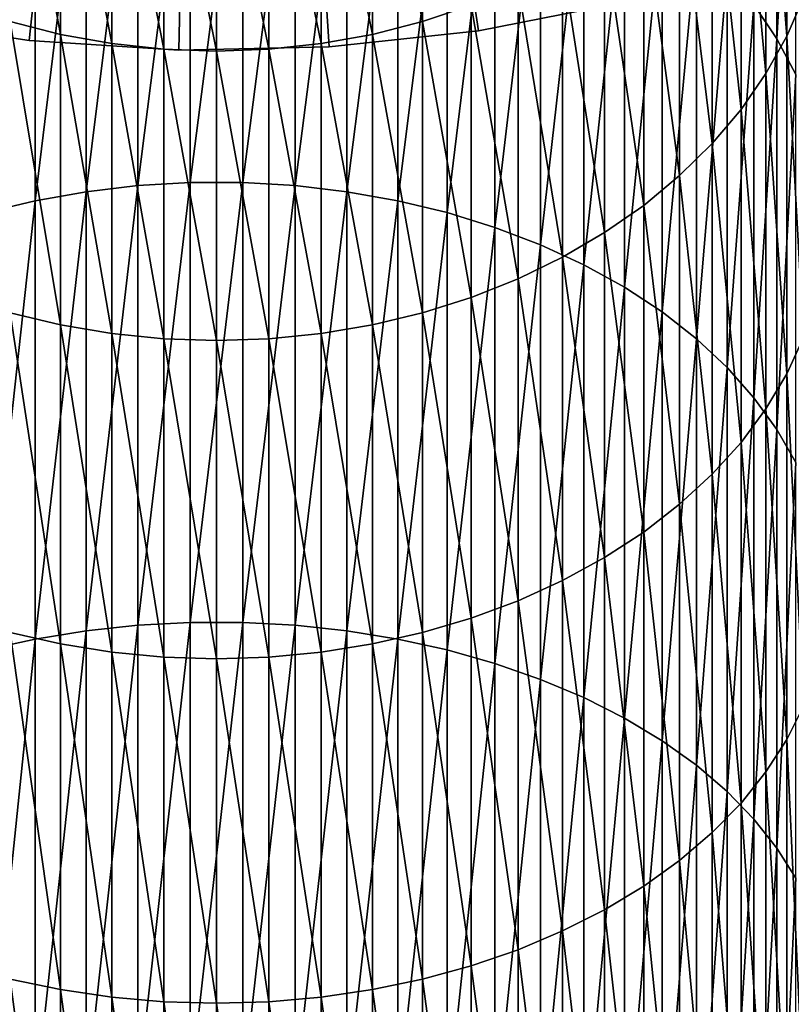
# Model space of a CAD drawing. Extents: x -30 to 130, y -251 to 30.
# Drawn here: x -3 to 10, y -46 to -29 of the extents above; entities that cross this region are included whole.
import ezdxf

# ---------------------------------------------------------------- set-up
doc = ezdxf.new("R2010")
doc.units = 0
doc.header["$MEASUREMENT"] = 0
doc.layers.add('L1', color=7, linetype='Continuous')
doc.layers.add('L2', color=7, linetype='Continuous')

msp = doc.modelspace()

# ---------------------------------------------------------------- linework, layer by layer
at = {"layer": 'L1', "color": 7}
for points in [[(9.634628, -29.79997, 318.3416), (9.634628, -23.5984, 311.2685), (9.240128, -29.20956, 318.9002)], [(9.634628, -29.79997, 318.3416), (9.957797, -24.25339, 310.7367), (9.634628, -23.5984, 311.2685)], [(9.957797, -30.41282, 317.7617), (9.957797, -24.25339, 310.7367), (9.634628, -29.79997, 318.3416)], [(9.805291, -29.75481, 306.2701), (9.446125, -25.14849, 298.756), (9.805291, -24.46719, 299.2283)], [(9.805291, -29.75481, 306.2701), (9.805291, -24.46719, 299.2283), (10.09186, -29.08963, 306.8102)], [(-3.54399, -29.50335, 295.737), (-3.54399, -25.01381, 288.7063), (-2.68121, -29.72366, 295.5842)], [(-2.68121, -29.72366, 295.5842), (-3.54399, -25.01381, 288.7063), (-2.68121, -25.24505, 288.5707)], [(3.54399, -29.50335, 295.737), (2.68121, -25.24505, 288.5707), (3.54399, -25.01381, 288.7063)], [(3.54399, -29.50335, 295.737), (3.54399, -25.01381, 288.7063), (4.380533, -29.22291, 295.9314)], [(-0.451733, -32.27295, 329.6006), (-0.451733, -25.21197, 322.6824), (-1.351856, -32.32516, 329.5431)], [(-1.351856, -32.32516, 329.5431), (-0.451733, -25.21197, 322.6824), (-1.351856, -25.26839, 322.6291)], [(0.451733, -32.27295, 329.6006), (0.451733, -25.21197, 322.6824), (-0.451733, -32.27295, 329.6006)], [(-0.451733, -32.27295, 329.6006), (0.451733, -25.21197, 322.6824), (-0.451733, -25.21197, 322.6824)], [(0.451733, -32.27295, 329.6006), (1.351856, -25.26839, 322.6291), (0.451733, -25.21197, 322.6824)], [(9.446125, -30.3984, 305.7476), (9.017021, -25.80189, 298.303), (9.446125, -25.14849, 298.756)], [(9.446125, -30.3984, 305.7476), (9.446125, -25.14849, 298.756), (9.805291, -29.75481, 306.2701)], [(-2.24197, -32.4292, 329.4286), (-2.24197, -25.38081, 322.5227), (-3.115484, -32.5843, 329.2578)], [(-3.115484, -32.5843, 329.2578), (-2.24197, -25.38081, 322.5227), (-3.115484, -25.54839, 322.3642)], [(-2.68121, -29.72366, 295.5842), (-2.68121, -25.24505, 288.5707), (-1.798578, -29.8822, 295.4743)], [(-1.798578, -29.8822, 295.4743), (-2.68121, -25.24505, 288.5707), (-1.798578, -25.41145, 288.4731)], [(-1.351856, -32.32516, 329.5431), (-1.351856, -25.26839, 322.6291), (-2.24197, -32.4292, 329.4286)], [(-2.24197, -32.4292, 329.4286), (-1.351856, -25.26839, 322.6291), (-2.24197, -25.38081, 322.5227)], [(1.351856, -32.32516, 329.5431), (1.351856, -25.26839, 322.6291), (0.451733, -32.27295, 329.6006)], [(1.351856, -32.32516, 329.5431), (2.24197, -25.38081, 322.5227), (1.351856, -25.26839, 322.6291)], [(2.24197, -32.4292, 329.4286), (2.24197, -25.38081, 322.5227), (1.351856, -32.32516, 329.5431)], [(2.68121, -29.72366, 295.5842), (1.798578, -25.41145, 288.4731), (2.68121, -25.24505, 288.5707)], [(2.24197, -32.4292, 329.4286), (3.115484, -25.54839, 322.3642), (2.24197, -25.38081, 322.5227)], [(2.68121, -29.72366, 295.5842), (2.68121, -25.24505, 288.5707), (3.54399, -29.50335, 295.737)], [(-3.115484, -32.5843, 329.2578), (-3.115484, -25.54839, 322.3642), (-3.965934, -32.78931, 329.032)], [(-3.965934, -32.78931, 329.032), (-3.115484, -25.54839, 322.3642), (-3.965934, -25.7699, 322.1546)], [(-1.798578, -29.8822, 295.4743), (-1.798578, -25.41145, 288.4731), (-0.90263, -29.97779, 295.4081)], [(-0.90263, -29.97779, 295.4081), (-1.798578, -25.41145, 288.4731), (-0.90263, -25.51179, 288.4143)], [(0, -30.00974, 295.3859), (-0.90263, -29.97779, 295.4081), (-0.90263, -25.51179, 288.4143)], [(0, -30.00974, 295.3859), (-0.90263, -25.51179, 288.4143), (0, -25.54532, 288.3946)], [(0.90263, -29.97779, 295.4081), (0, -25.54532, 288.3946), (0.90263, -25.51179, 288.4143)], [(0, -30.00974, 295.3859), (0, -25.54532, 288.3946), (0.90263, -29.97779, 295.4081)], [(1.798578, -29.8822, 295.4743), (0.90263, -25.51179, 288.4143), (1.798578, -25.41145, 288.4731)], [(0.90263, -29.97779, 295.4081), (0.90263, -25.51179, 288.4143), (1.798578, -29.8822, 295.4743)], [(1.798578, -29.8822, 295.4743), (1.798578, -25.41145, 288.4731), (2.68121, -29.72366, 295.5842)], [(3.115484, -32.5843, 329.2578), (3.115484, -25.54839, 322.3642), (2.24197, -32.4292, 329.4286)], [(3.115484, -32.5843, 329.2578), (3.965934, -25.7699, 322.1546), (3.115484, -25.54839, 322.3642)], [(3.965934, -32.78931, 329.032), (3.965934, -25.7699, 322.1546), (3.115484, -32.5843, 329.2578)], [(3.965934, -32.78931, 329.032), (4.78702, -26.04369, 321.8955), (3.965934, -25.7699, 322.1546)], [(9.017021, -31.01564, 305.2465), (8.52116, -26.42256, 297.8727), (9.017021, -25.80189, 298.303)], [(9.017021, -31.01564, 305.2465), (9.017021, -25.80189, 298.303), (9.446125, -30.3984, 305.7476)], [(4.78702, -33.04271, 328.753), (4.78702, -26.04369, 321.8955), (3.965934, -32.78931, 329.032)], [(4.78702, -33.04271, 328.753), (5.572665, -26.36774, 321.5889), (4.78702, -26.04369, 321.8955)], [(5.572665, -33.34263, 328.4227), (5.572665, -26.36774, 321.5889), (4.78702, -33.04271, 328.753)], [(5.572665, -33.34263, 328.4227), (6.317053, -26.73966, 321.2371), (5.572665, -26.36774, 321.5889)], [(8.52116, -31.60196, 304.7704), (7.962211, -27.0059, 297.4683), (8.52116, -26.42256, 297.8727)], [(8.52116, -31.60196, 304.7704), (8.52116, -26.42256, 297.8727), (9.017021, -31.01564, 305.2465)], [(6.317053, -33.68684, 328.0437), (6.317053, -26.73966, 321.2371), (5.572665, -33.34263, 328.4227)], [(6.317053, -33.68684, 328.0437), (7.01467, -27.15668, 320.8425), (6.317053, -26.73966, 321.2371)], [(7.962211, -32.15301, 304.323), (7.344313, -27.5476, 297.0928), (7.962211, -27.0059, 297.4683)], [(7.962211, -32.15301, 304.323), (7.962211, -27.0059, 297.4683), (8.52116, -31.60196, 304.7704)], [(7.01467, -34.07279, 327.6187), (7.01467, -27.15668, 320.8425), (6.317053, -33.68684, 328.0437)], [(7.01467, -34.07279, 327.6187), (7.660354, -27.61572, 320.4082), (7.01467, -27.15668, 320.8425)], [(7.344313, -32.66472, 303.9076), (6.672039, -28.04363, 296.7489), (7.344313, -27.5476, 297.0928)], [(7.344313, -32.66472, 303.9076), (7.344313, -27.5476, 297.0928), (7.962211, -32.15301, 304.323)], [(7.660354, -34.49763, 327.1509), (7.660354, -27.61572, 320.4082), (7.01467, -34.07279, 327.6187)], [(7.660354, -34.49763, 327.1509), (8.249324, -28.11338, 319.9373), (7.660354, -27.61572, 320.4082)], [(6.672039, -33.13331, 303.5271), (5.950368, -28.49033, 296.4393), (6.672039, -28.04363, 296.7489)], [(6.672039, -33.13331, 303.5271), (6.672039, -28.04363, 296.7489), (7.344313, -32.66472, 303.9076)], [(8.249324, -34.95822, 326.6437), (8.249324, -28.11338, 319.9373), (7.660354, -34.49763, 327.1509)], [(8.249324, -34.95822, 326.6437), (8.777218, -28.64597, 319.4334), (8.249324, -28.11338, 319.9373)], [(5.950368, -33.55528, 303.1845), (5.184643, -28.8844, 296.1661), (5.950368, -28.49033, 296.4393)], [(5.950368, -33.55528, 303.1845), (5.950368, -28.49033, 296.4393), (6.672039, -33.13331, 303.5271)], [(8.777218, -35.45114, 326.1009), (8.777218, -28.64597, 319.4334), (8.249324, -34.95822, 326.6437)], [(8.777218, -35.45114, 326.1009), (9.240128, -29.20956, 318.9002), (8.777218, -28.64597, 319.4334)], [(5.184643, -33.92754, 302.8823), (4.380533, -29.22291, 295.9314), (5.184643, -28.8844, 296.1661)], [(5.184643, -33.92754, 302.8823), (5.184643, -28.8844, 296.1661), (5.950368, -33.55528, 303.1845)], [(10.09186, -34.93794, 313.4803), (9.805291, -29.75481, 306.2701), (10.09186, -29.08963, 306.8102)], [(4.380533, -34.24731, 302.6227), (3.54399, -29.50335, 295.737), (4.380533, -29.22291, 295.9314)], [(4.380533, -34.24731, 302.6227), (4.380533, -29.22291, 295.9314), (5.184643, -33.92754, 302.8823)], [(9.240128, -35.97274, 325.5266), (9.240128, -29.20956, 318.9002), (8.777218, -35.45114, 326.1009)], [(9.240128, -35.97274, 325.5266), (9.634628, -29.79997, 318.3416), (9.240128, -29.20956, 318.9002)], [(-3.54399, -34.51223, 302.4076), (-3.54399, -29.50335, 295.737), (-2.68121, -34.72035, 302.2386)], [(-2.68121, -34.72035, 302.2386), (-3.54399, -29.50335, 295.737), (-2.68121, -29.72366, 295.5842)], [(3.54399, -34.51223, 302.4076), (2.68121, -29.72366, 295.5842), (3.54399, -29.50335, 295.737)], [(3.54399, -34.51223, 302.4076), (3.54399, -29.50335, 295.737), (4.380533, -34.24731, 302.6227)], [(-2.68121, -34.72035, 302.2386), (-2.68121, -29.72366, 295.5842), (-1.798578, -34.87011, 302.117)], [(-1.798578, -34.87011, 302.117), (-2.68121, -29.72366, 295.5842), (-1.798578, -29.8822, 295.4743)], [(2.68121, -34.72035, 302.2386), (1.798578, -29.8822, 295.4743), (2.68121, -29.72366, 295.5842)], [(2.68121, -34.72035, 302.2386), (2.68121, -29.72366, 295.5842), (3.54399, -34.51223, 302.4076)], [(9.805291, -35.56034, 312.8915), (9.446125, -30.3984, 305.7476), (9.805291, -29.75481, 306.2701)], [(9.805291, -35.56034, 312.8915), (9.805291, -29.75481, 306.2701), (10.09186, -34.93794, 313.4803)], [(-1.798578, -34.87011, 302.117), (-1.798578, -29.8822, 295.4743), (-0.90263, -34.96042, 302.0437)], [(-0.90263, -34.96042, 302.0437), (-1.798578, -29.8822, 295.4743), (-0.90263, -29.97779, 295.4081)], [(1.798578, -34.87011, 302.117), (0.90263, -29.97779, 295.4081), (1.798578, -29.8822, 295.4743)], [(1.798578, -34.87011, 302.117), (1.798578, -29.8822, 295.4743), (2.68121, -34.72035, 302.2386)], [(9.634628, -36.51917, 324.9249), (9.634628, -29.79997, 318.3416), (9.240128, -35.97274, 325.5266)], [(9.634628, -36.51917, 324.9249), (9.957797, -30.41282, 317.7617), (9.634628, -29.79997, 318.3416)], [(0, -34.99059, 302.0192), (-0.90263, -34.96042, 302.0437), (-0.90263, -29.97779, 295.4081)], [(0, -34.99059, 302.0192), (-0.90263, -29.97779, 295.4081), (0, -30.00974, 295.3859)], [(0.90263, -34.96042, 302.0437), (0, -30.00974, 295.3859), (0.90263, -29.97779, 295.4081)], [(0, -34.99059, 302.0192), (0, -30.00974, 295.3859), (0.90263, -34.96042, 302.0437)], [(0.90263, -34.96042, 302.0437), (0.90263, -29.97779, 295.4081), (1.798578, -34.87011, 302.117)], [(9.446125, -36.16253, 312.3217), (9.017021, -31.01564, 305.2465), (9.446125, -30.3984, 305.7476)], [(9.446125, -36.16253, 312.3217), (9.446125, -30.3984, 305.7476), (9.805291, -35.56034, 312.8915)], [(9.957797, -37.08638, 324.3003), (9.957797, -30.41282, 317.7617), (9.634628, -36.51917, 324.9249)], [(9.017021, -36.74006, 311.7753), (8.52116, -31.60196, 304.7704), (9.017021, -31.01564, 305.2465)], [(9.017021, -36.74006, 311.7753), (9.017021, -31.01564, 305.2465), (9.446125, -36.16253, 312.3217)], [(8.52116, -37.28865, 311.2563), (7.962211, -32.15301, 304.323), (8.52116, -31.60196, 304.7704)], [(8.52116, -37.28865, 311.2563), (8.52116, -31.60196, 304.7704), (9.017021, -36.74006, 311.7753)], [(7.962211, -37.80426, 310.7684), (7.344313, -32.66472, 303.9076), (7.962211, -32.15301, 304.323)], [(7.962211, -37.80426, 310.7684), (7.962211, -32.15301, 304.323), (8.52116, -37.28865, 311.2563)], [(-1.351856, -39.88508, 335.9031), (-1.351856, -32.32516, 329.5431), (-2.24197, -39.98015, 335.781)], [(-2.24197, -39.98015, 335.781), (-1.351856, -32.32516, 329.5431), (-2.24197, -32.4292, 329.4286)], [(-0.451733, -39.83737, 335.9644), (-0.451733, -32.27295, 329.6006), (-1.351856, -39.88508, 335.9031)], [(-1.351856, -39.88508, 335.9031), (-0.451733, -32.27295, 329.6006), (-1.351856, -32.32516, 329.5431)], [(0.451733, -39.83737, 335.9644), (0.451733, -32.27295, 329.6006), (-0.451733, -39.83737, 335.9644)], [(-0.451733, -39.83737, 335.9644), (0.451733, -32.27295, 329.6006), (-0.451733, -32.27295, 329.6006)], [(0.451733, -39.83737, 335.9644), (1.351856, -32.32516, 329.5431), (0.451733, -32.27295, 329.6006)], [(1.351856, -39.88508, 335.9031), (1.351856, -32.32516, 329.5431), (0.451733, -39.83737, 335.9644)], [(1.351856, -39.88508, 335.9031), (2.24197, -32.4292, 329.4286), (1.351856, -32.32516, 329.5431)], [(-2.24197, -39.98015, 335.781), (-2.24197, -32.4292, 329.4286), (-3.115484, -40.12188, 335.5989)], [(-3.115484, -40.12188, 335.5989), (-2.24197, -32.4292, 329.4286), (-3.115484, -32.5843, 329.2578)], [(2.24197, -39.98015, 335.781), (2.24197, -32.4292, 329.4286), (1.351856, -39.88508, 335.9031)], [(2.24197, -39.98015, 335.781), (3.115484, -32.5843, 329.2578), (2.24197, -32.4292, 329.4286)], [(-3.115484, -40.12188, 335.5989), (-3.115484, -32.5843, 329.2578), (-3.965934, -40.30921, 335.3584)], [(-3.965934, -40.30921, 335.3584), (-3.115484, -32.5843, 329.2578), (-3.965934, -32.78931, 329.032)], [(3.115484, -40.12188, 335.5989), (3.115484, -32.5843, 329.2578), (2.24197, -39.98015, 335.781)], [(3.115484, -40.12188, 335.5989), (3.965934, -32.78931, 329.032), (3.115484, -32.5843, 329.2578)], [(7.344313, -38.28305, 310.3154), (6.672039, -33.13331, 303.5271), (7.344313, -32.66472, 303.9076)], [(7.344313, -38.28305, 310.3154), (7.344313, -32.66472, 303.9076), (7.962211, -37.80426, 310.7684)], [(3.965934, -40.30921, 335.3584), (3.965934, -32.78931, 329.032), (3.115484, -40.12188, 335.5989)], [(3.965934, -40.30921, 335.3584), (4.78702, -33.04271, 328.753), (3.965934, -32.78931, 329.032)], [(4.78702, -40.54076, 335.0609), (4.78702, -33.04271, 328.753), (3.965934, -40.30921, 335.3584)], [(4.78702, -40.54076, 335.0609), (5.572665, -33.34263, 328.4227), (4.78702, -33.04271, 328.753)], [(6.672039, -38.72149, 309.9006), (5.950368, -33.55528, 303.1845), (6.672039, -33.13331, 303.5271)], [(6.672039, -38.72149, 309.9006), (6.672039, -33.13331, 303.5271), (7.344313, -38.28305, 310.3154)], [(5.572665, -40.81481, 334.7089), (5.572665, -33.34263, 328.4227), (4.78702, -40.54076, 335.0609)], [(5.572665, -40.81481, 334.7089), (6.317053, -33.68684, 328.0437), (5.572665, -33.34263, 328.4227)], [(5.950368, -39.11632, 309.527), (5.184643, -33.92754, 302.8823), (5.950368, -33.55528, 303.1845)], [(6.317053, -41.12934, 334.3049), (6.317053, -33.68684, 328.0437), (5.572665, -40.81481, 334.7089)], [(5.950368, -39.11632, 309.527), (5.950368, -33.55528, 303.1845), (6.672039, -38.72149, 309.9006)], [(6.317053, -41.12934, 334.3049), (7.01467, -34.07279, 327.6187), (6.317053, -33.68684, 328.0437)], [(5.184643, -39.46463, 309.1975), (4.380533, -34.24731, 302.6227), (5.184643, -33.92754, 302.8823)], [(5.184643, -39.46463, 309.1975), (5.184643, -33.92754, 302.8823), (5.950368, -39.11632, 309.527)], [(7.01467, -41.48202, 333.8519), (7.01467, -34.07279, 327.6187), (6.317053, -41.12934, 334.3049)], [(7.01467, -41.48202, 333.8519), (7.660354, -34.49763, 327.1509), (7.01467, -34.07279, 327.6187)], [(4.380533, -39.76383, 308.9144), (3.54399, -34.51223, 302.4076), (4.380533, -34.24731, 302.6227)], [(4.380533, -39.76383, 308.9144), (4.380533, -34.24731, 302.6227), (5.184643, -39.46463, 309.1975)], [(-3.54399, -40.01171, 308.6799), (-3.54399, -34.51223, 302.4076), (-2.68121, -40.20644, 308.4956)], [(-2.68121, -40.20644, 308.4956), (-3.54399, -34.51223, 302.4076), (-2.68121, -34.72035, 302.2386)], [(3.54399, -40.01171, 308.6799), (2.68121, -34.72035, 302.2386), (3.54399, -34.51223, 302.4076)], [(3.54399, -40.01171, 308.6799), (3.54399, -34.51223, 302.4076), (4.380533, -39.76383, 308.9144)], [(7.660354, -41.87023, 333.3533), (7.660354, -34.49763, 327.1509), (7.01467, -41.48202, 333.8519)], [(7.660354, -41.87023, 333.3533), (8.249324, -34.95822, 326.6437), (7.660354, -34.49763, 327.1509)], [(-2.68121, -40.20644, 308.4956), (-2.68121, -34.72035, 302.2386), (-1.798578, -40.34656, 308.3631)], [(-1.798578, -40.34656, 308.3631), (-2.68121, -34.72035, 302.2386), (-1.798578, -34.87011, 302.117)], [(-1.798578, -40.34656, 308.3631), (-1.798578, -34.87011, 302.117), (-0.90263, -40.43106, 308.2831)], [(-0.90263, -40.43106, 308.2831), (-1.798578, -34.87011, 302.117), (-0.90263, -34.96042, 302.0437)], [(1.798578, -40.34656, 308.3631), (0.90263, -34.96042, 302.0437), (1.798578, -34.87011, 302.117)], [(2.68121, -40.20644, 308.4956), (1.798578, -34.87011, 302.117), (2.68121, -34.72035, 302.2386)], [(1.798578, -40.34656, 308.3631), (1.798578, -34.87011, 302.117), (2.68121, -40.20644, 308.4956)], [(2.68121, -40.20644, 308.4956), (2.68121, -34.72035, 302.2386), (3.54399, -40.01171, 308.6799)], [(0, -40.45929, 308.2564), (-0.90263, -40.43106, 308.2831), (-0.90263, -34.96042, 302.0437)], [(0, -40.45929, 308.2564), (-0.90263, -34.96042, 302.0437), (0, -34.99059, 302.0192)], [(0.90263, -40.43106, 308.2831), (0, -34.99059, 302.0192), (0.90263, -34.96042, 302.0437)], [(0, -40.45929, 308.2564), (0, -34.99059, 302.0192), (0.90263, -40.43106, 308.2831)], [(0.90263, -40.43106, 308.2831), (0.90263, -34.96042, 302.0437), (1.798578, -40.34656, 308.3631)], [(8.249324, -42.2911, 332.8127), (8.249324, -34.95822, 326.6437), (7.660354, -41.87023, 333.3533)], [(8.249324, -42.2911, 332.8127), (8.777218, -35.45114, 326.1009), (8.249324, -34.95822, 326.6437)], [(10.09186, -41.27441, 319.6886), (9.805291, -35.56034, 312.8915), (10.09186, -34.93794, 313.4803)], [(8.777218, -42.74152, 332.2342), (8.777218, -35.45114, 326.1009), (8.249324, -42.2911, 332.8127)], [(8.777218, -42.74152, 332.2342), (9.240128, -35.97274, 325.5266), (8.777218, -35.45114, 326.1009)], [(9.805291, -41.85044, 319.0544), (9.446125, -36.16253, 312.3217), (9.805291, -35.56034, 312.8915)], [(9.805291, -41.85044, 319.0544), (9.805291, -35.56034, 312.8915), (10.09186, -41.27441, 319.6886)], [(9.240128, -43.21815, 331.622), (9.240128, -35.97274, 325.5266), (8.777218, -42.74152, 332.2342)], [(9.240128, -43.21815, 331.622), (9.634628, -36.51917, 324.9249), (9.240128, -35.97274, 325.5266)], [(9.446125, -42.40777, 318.4406), (9.017021, -36.74006, 311.7753), (9.446125, -36.16253, 312.3217)], [(9.446125, -42.40777, 318.4406), (9.446125, -36.16253, 312.3217), (9.805291, -41.85044, 319.0544)], [(9.634628, -43.71746, 330.9806), (9.634628, -36.51917, 324.9249), (9.240128, -43.21815, 331.622)], [(9.634628, -43.71746, 330.9806), (9.957797, -37.08638, 324.3003), (9.634628, -36.51917, 324.9249)], [(9.017021, -42.94228, 317.8521), (8.52116, -37.28865, 311.2563), (9.017021, -36.74006, 311.7753)], [(9.017021, -42.94228, 317.8521), (9.017021, -36.74006, 311.7753), (9.446125, -42.40777, 318.4406)], [(9.957797, -44.23575, 330.3149), (9.957797, -37.08638, 324.3003), (9.634628, -43.71746, 330.9806)], [(8.52116, -43.45001, 317.293), (7.962211, -37.80426, 310.7684), (8.52116, -37.28865, 311.2563)], [(8.52116, -43.45001, 317.293), (8.52116, -37.28865, 311.2563), (9.017021, -42.94228, 317.8521)], [(7.962211, -43.92721, 316.7675), (7.344313, -38.28305, 310.3154), (7.962211, -37.80426, 310.7684)], [(7.962211, -43.92721, 316.7675), (7.962211, -37.80426, 310.7684), (8.52116, -43.45001, 317.293)], [(7.344313, -44.37033, 316.2796), (6.672039, -38.72149, 309.9006), (7.344313, -38.28305, 310.3154)], [(7.344313, -44.37033, 316.2796), (7.344313, -38.28305, 310.3154), (7.962211, -43.92721, 316.7675)], [(6.672039, -44.77611, 315.8328), (5.950368, -39.11632, 309.527), (6.672039, -38.72149, 309.9006)], [(6.672039, -44.77611, 315.8328), (6.672039, -38.72149, 309.9006), (7.344313, -44.37033, 316.2796)], [(5.950368, -45.14153, 315.4304), (5.184643, -39.46463, 309.1975), (5.950368, -39.11632, 309.527)], [(5.950368, -45.14153, 315.4304), (5.950368, -39.11632, 309.527), (6.672039, -44.77611, 315.8328)], [(5.184643, -45.46389, 315.0754), (4.380533, -39.76383, 308.9144), (5.184643, -39.46463, 309.1975)], [(5.184643, -45.46389, 315.0754), (5.184643, -39.46463, 309.1975), (5.950368, -45.14153, 315.4304)], [(4.380533, -45.7408, 314.7705), (3.54399, -40.01171, 308.6799), (4.380533, -39.76383, 308.9144)], [(4.380533, -45.7408, 314.7705), (4.380533, -39.76383, 308.9144), (5.184643, -45.46389, 315.0754)], [(-1.351856, -47.90476, 341.6726), (-1.351856, -39.88508, 335.9031), (-2.24197, -47.99032, 341.5436)], [(-2.24197, -47.99032, 341.5436), (-1.351856, -39.88508, 335.9031), (-2.24197, -39.98015, 335.781)], [(-0.451733, -47.86183, 341.7373), (-0.451733, -39.83737, 335.9644), (-1.351856, -47.90476, 341.6726)], [(-1.351856, -47.90476, 341.6726), (-0.451733, -39.83737, 335.9644), (-1.351856, -39.88508, 335.9031)], [(0.451733, -47.86183, 341.7373), (0.451733, -39.83737, 335.9644), (-0.451733, -47.86183, 341.7373)], [(-0.451733, -47.86183, 341.7373), (0.451733, -39.83737, 335.9644), (-0.451733, -39.83737, 335.9644)], [(0.451733, -47.86183, 341.7373), (1.351856, -39.88508, 335.9031), (0.451733, -39.83737, 335.9644)], [(1.351856, -47.90476, 341.6726), (1.351856, -39.88508, 335.9031), (0.451733, -47.86183, 341.7373)], [(1.351856, -47.90476, 341.6726), (2.24197, -39.98015, 335.781), (1.351856, -39.88508, 335.9031)], [(-3.115484, -48.11785, 341.3514), (-3.115484, -40.12188, 335.5989), (-3.965934, -48.28643, 341.0973)], [(-3.965934, -48.28643, 341.0973), (-3.115484, -40.12188, 335.5989), (-3.965934, -40.30921, 335.3584)], [(-3.54399, -45.97022, 314.5179), (-3.54399, -40.01171, 308.6799), (-2.68121, -46.15044, 314.3194)], [(-2.68121, -46.15044, 314.3194), (-3.54399, -40.01171, 308.6799), (-2.68121, -40.20644, 308.4956)], [(-2.24197, -47.99032, 341.5436), (-2.24197, -39.98015, 335.781), (-3.115484, -48.11785, 341.3514)], [(-3.115484, -48.11785, 341.3514), (-2.24197, -39.98015, 335.781), (-3.115484, -40.12188, 335.5989)], [(2.24197, -47.99032, 341.5436), (2.24197, -39.98015, 335.781), (1.351856, -47.90476, 341.6726)], [(2.24197, -47.99032, 341.5436), (3.115484, -40.12188, 335.5989), (2.24197, -39.98015, 335.781)], [(3.115484, -48.11785, 341.3514), (3.115484, -40.12188, 335.5989), (2.24197, -47.99032, 341.5436)], [(3.54399, -45.97022, 314.5179), (2.68121, -40.20644, 308.4956), (3.54399, -40.01171, 308.6799)], [(3.115484, -48.11785, 341.3514), (3.965934, -40.30921, 335.3584), (3.115484, -40.12188, 335.5989)], [(3.54399, -45.97022, 314.5179), (3.54399, -40.01171, 308.6799), (4.380533, -45.7408, 314.7705)], [(-2.68121, -46.15044, 314.3194), (-2.68121, -40.20644, 308.4956), (-1.798578, -46.28013, 314.1766)], [(-1.798578, -46.28013, 314.1766), (-2.68121, -40.20644, 308.4956), (-1.798578, -40.34656, 308.3631)], [(2.68121, -46.15044, 314.3194), (1.798578, -40.34656, 308.3631), (2.68121, -40.20644, 308.4956)], [(2.68121, -46.15044, 314.3194), (2.68121, -40.20644, 308.4956), (3.54399, -45.97022, 314.5179)], [(-1.798578, -46.28013, 314.1766), (-1.798578, -40.34656, 308.3631), (-0.90263, -46.35833, 314.0905)], [(-0.90263, -46.35833, 314.0905), (-1.798578, -40.34656, 308.3631), (-0.90263, -40.43106, 308.2831)], [(0, -46.38446, 314.0617), (-0.90263, -46.35833, 314.0905), (-0.90263, -40.43106, 308.2831)], [(0, -46.38446, 314.0617), (-0.90263, -40.43106, 308.2831), (0, -40.45929, 308.2564)], [(0.90263, -46.35833, 314.0905), (0, -40.45929, 308.2564), (0.90263, -40.43106, 308.2831)], [(0, -46.38446, 314.0617), (0, -40.45929, 308.2564), (0.90263, -46.35833, 314.0905)], [(1.798578, -46.28013, 314.1766), (0.90263, -40.43106, 308.2831), (1.798578, -40.34656, 308.3631)], [(0.90263, -46.35833, 314.0905), (0.90263, -40.43106, 308.2831), (1.798578, -46.28013, 314.1766)], [(1.798578, -46.28013, 314.1766), (1.798578, -40.34656, 308.3631), (2.68121, -46.15044, 314.3194)], [(3.965934, -48.28643, 341.0973), (3.965934, -40.30921, 335.3584), (3.115484, -48.11785, 341.3514)], [(3.965934, -48.28643, 341.0973), (4.78702, -40.54076, 335.0609), (3.965934, -40.30921, 335.3584)], [(4.78702, -48.4948, 340.7832), (4.78702, -40.54076, 335.0609), (3.965934, -48.28643, 341.0973)], [(4.78702, -48.4948, 340.7832), (5.572665, -40.81481, 334.7089), (4.78702, -40.54076, 335.0609)], [(5.572665, -48.74143, 340.4114), (5.572665, -40.81481, 334.7089), (4.78702, -48.4948, 340.7832)], [(5.572665, -48.74143, 340.4114), (6.317053, -41.12934, 334.3049), (5.572665, -40.81481, 334.7089)], [(6.317053, -49.02447, 339.9848), (6.317053, -41.12934, 334.3049), (5.572665, -48.74143, 340.4114)], [(6.317053, -49.02447, 339.9848), (7.01467, -41.48202, 333.8519), (6.317053, -41.12934, 334.3049)], [(10.09186, -48.06267, 325.3995), (9.805291, -41.85044, 319.0544), (10.09186, -41.27441, 319.6886)], [(7.01467, -49.34184, 339.5064), (7.01467, -41.48202, 333.8519), (6.317053, -49.02447, 339.9848)], [(7.01467, -49.34184, 339.5064), (7.660354, -41.87023, 333.3533), (7.01467, -41.48202, 333.8519)], [(7.660354, -49.69119, 338.9798), (7.660354, -41.87023, 333.3533), (7.01467, -49.34184, 339.5064)], [(7.660354, -49.69119, 338.9798), (8.249324, -42.2911, 332.8127), (7.660354, -41.87023, 333.3533)], [(9.805291, -48.58902, 324.7234), (9.446125, -42.40777, 318.4406), (9.805291, -41.85044, 319.0544)], [(9.805291, -48.58902, 324.7234), (9.805291, -41.85044, 319.0544), (10.09186, -48.06267, 325.3995)], [(8.249324, -50.06993, 338.4089), (8.249324, -42.2911, 332.8127), (7.660354, -49.69119, 338.9798)], [(8.249324, -50.06993, 338.4089), (8.777218, -42.74152, 332.2342), (8.249324, -42.2911, 332.8127)], [(9.446125, -49.0983, 324.0693), (9.017021, -42.94228, 317.8521), (9.446125, -42.40777, 318.4406)], [(9.446125, -49.0983, 324.0693), (9.446125, -42.40777, 318.4406), (9.805291, -48.58902, 324.7234)], [(8.777218, -50.47526, 337.7979), (8.777218, -42.74152, 332.2342), (8.249324, -50.06993, 338.4089)], [(8.777218, -50.47526, 337.7979), (9.240128, -43.21815, 331.622), (8.777218, -42.74152, 332.2342)], [(9.017021, -49.58672, 323.4419), (8.52116, -43.45001, 317.293), (9.017021, -42.94228, 317.8521)], [(9.017021, -49.58672, 323.4419), (9.017021, -42.94228, 317.8521), (9.446125, -49.0983, 324.0693)], [(9.240128, -50.90418, 337.1514), (9.240128, -43.21815, 331.622), (8.777218, -50.47526, 337.7979)], [(9.240128, -50.90418, 337.1514), (9.634628, -43.71746, 330.9806), (9.240128, -43.21815, 331.622)], [(8.52116, -50.05067, 322.846), (7.962211, -43.92721, 316.7675), (8.52116, -43.45001, 317.293)], [(8.52116, -50.05067, 322.846), (8.52116, -43.45001, 317.293), (9.017021, -49.58672, 323.4419)], [(9.634628, -51.35351, 336.4741), (9.634628, -43.71746, 330.9806), (9.240128, -50.90418, 337.1514)], [(9.634628, -51.35351, 336.4741), (9.957797, -44.23575, 330.3149), (9.634628, -43.71746, 330.9806)], [(7.962211, -50.48672, 322.2859), (7.344313, -44.37033, 316.2796), (7.962211, -43.92721, 316.7675)], [(7.962211, -50.48672, 322.2859), (7.962211, -43.92721, 316.7675), (8.52116, -50.05067, 322.846)], [(9.957797, -51.81992, 335.7711), (9.957797, -44.23575, 330.3149), (9.634628, -51.35351, 336.4741)], [(7.344313, -50.89164, 321.7658), (6.672039, -44.77611, 315.8328), (7.344313, -44.37033, 316.2796)], [(7.344313, -50.89164, 321.7658), (7.344313, -44.37033, 316.2796), (7.962211, -50.48672, 322.2859)], [(6.672039, -51.26242, 321.2895), (5.950368, -45.14153, 315.4304), (6.672039, -44.77611, 315.8328)], [(6.672039, -51.26242, 321.2895), (6.672039, -44.77611, 315.8328), (7.344313, -50.89164, 321.7658)], [(5.950368, -51.59634, 320.8607), (5.184643, -45.46389, 315.0754), (5.950368, -45.14153, 315.4304)], [(5.950368, -51.59634, 320.8607), (5.950368, -45.14153, 315.4304), (6.672039, -51.26242, 321.2895)], [(5.184643, -51.8909, 320.4823), (4.380533, -45.7408, 314.7705), (5.184643, -45.46389, 315.0754)], [(5.184643, -51.8909, 320.4823), (5.184643, -45.46389, 315.0754), (5.950368, -51.59634, 320.8607)], [(4.380533, -52.14394, 320.1573), (3.54399, -45.97022, 314.5179), (4.380533, -45.7408, 314.7705)], [(4.380533, -52.14394, 320.1573), (4.380533, -45.7408, 314.7705), (5.184643, -51.8909, 320.4823)], [(-3.54399, -52.35357, 319.888), (-3.54399, -45.97022, 314.5179), (-2.68121, -52.51825, 319.6765)], [(-2.68121, -52.51825, 319.6765), (-3.54399, -45.97022, 314.5179), (-2.68121, -46.15044, 314.3194)], [(3.54399, -52.35357, 319.888), (2.68121, -46.15044, 314.3194), (3.54399, -45.97022, 314.5179)], [(3.54399, -52.35357, 319.888), (3.54399, -45.97022, 314.5179), (4.380533, -52.14394, 320.1573)], [(-2.68121, -52.51825, 319.6765), (-2.68121, -46.15044, 314.3194), (-1.798578, -52.63676, 319.5243)], [(-1.798578, -52.63676, 319.5243), (-2.68121, -46.15044, 314.3194), (-1.798578, -46.28013, 314.1766)], [(2.68121, -52.51825, 319.6765), (1.798578, -46.28013, 314.1766), (2.68121, -46.15044, 314.3194)], [(2.68121, -52.51825, 319.6765), (2.68121, -46.15044, 314.3194), (3.54399, -52.35357, 319.888)], [(-1.798578, -52.63676, 319.5243), (-1.798578, -46.28013, 314.1766), (-0.90263, -52.70822, 319.4325)], [(-0.90263, -52.70822, 319.4325), (-1.798578, -46.28013, 314.1766), (-0.90263, -46.35833, 314.0905)], [(0, -52.73209, 319.4018), (-0.90263, -52.70822, 319.4325), (-0.90263, -46.35833, 314.0905)], [(0, -52.73209, 319.4018), (-0.90263, -46.35833, 314.0905), (0, -46.38446, 314.0617)], [(0.90263, -52.70822, 319.4325), (0, -46.38446, 314.0617), (0.90263, -46.35833, 314.0905)], [(0, -52.73209, 319.4018), (0, -46.38446, 314.0617), (0.90263, -52.70822, 319.4325)], [(1.798578, -52.63676, 319.5243), (0.90263, -46.35833, 314.0905), (1.798578, -46.28013, 314.1766)], [(0.90263, -52.70822, 319.4325), (0.90263, -46.35833, 314.0905), (1.798578, -52.63676, 319.5243)], [(1.798578, -52.63676, 319.5243), (1.798578, -46.28013, 314.1766), (2.68121, -52.51825, 319.6765)]]:
    msp.add_3dface(points, dxfattribs=at)
at = {"layer": 'L2', "color": 7}
for points in [[(-5.773548, -29.43919), (-3.22144, -29.82654), (0, 0)], [(0, 0, -9), (-3.22144, -29.82654, -9), (-5.773548, -29.43919, -9)], [(0, 0), (-3.22144, -29.82654), (-0.645483, -29.99306)], [(-0.645483, -29.99306, -9), (-3.22144, -29.82654, -9), (0, 0, -9)], [(0, 0), (-0.645483, -29.99306), (1.935254, -29.93752)], [(0, 0, -9), (1.935254, -29.93752, -9), (-0.645483, -29.99306, -9)], [(1.935254, -29.93752), (4.501662, -29.66033), (0, 0)], [(0, 0), (4.501662, -29.66033), (7.034742, -29.16354)], [(7.034742, -29.16354, -9), (4.501662, -29.66033, -9), (0, 0, -9)], [(0, 0, -9), (4.501662, -29.66033, -9), (1.935254, -29.93752, -9)], [(4.501662, -29.66033), (4.501662, -29.66033, -9), (7.034742, -29.16354, -9)], [(4.501662, -29.66033), (7.034742, -29.16354, -9), (7.034742, -29.16354)], [(-5.773548, -29.43919), (-5.773548, -29.43919, -9), (-3.22144, -29.82654, -9)], [(-5.773548, -29.43919), (-3.22144, -29.82654, -9), (-3.22144, -29.82654)], [(1.935254, -29.93752), (1.935254, -29.93752, -9), (4.501662, -29.66033, -9)], [(1.935254, -29.93752), (4.501662, -29.66033, -9), (4.501662, -29.66033)], [(-3.22144, -29.82654), (-3.22144, -29.82654, -9), (-0.645483, -29.99306, -9)], [(-3.22144, -29.82654), (-0.645483, -29.99306, -9), (-0.645483, -29.99306)], [(-0.645483, -29.99306), (-0.645483, -29.99306, -9), (1.935254, -29.93752, -9)], [(-0.645483, -29.99306), (1.935254, -29.93752, -9), (1.935254, -29.93752)]]:
    msp.add_3dface(points, dxfattribs=at)

doc.saveas('drawing.dxf')
